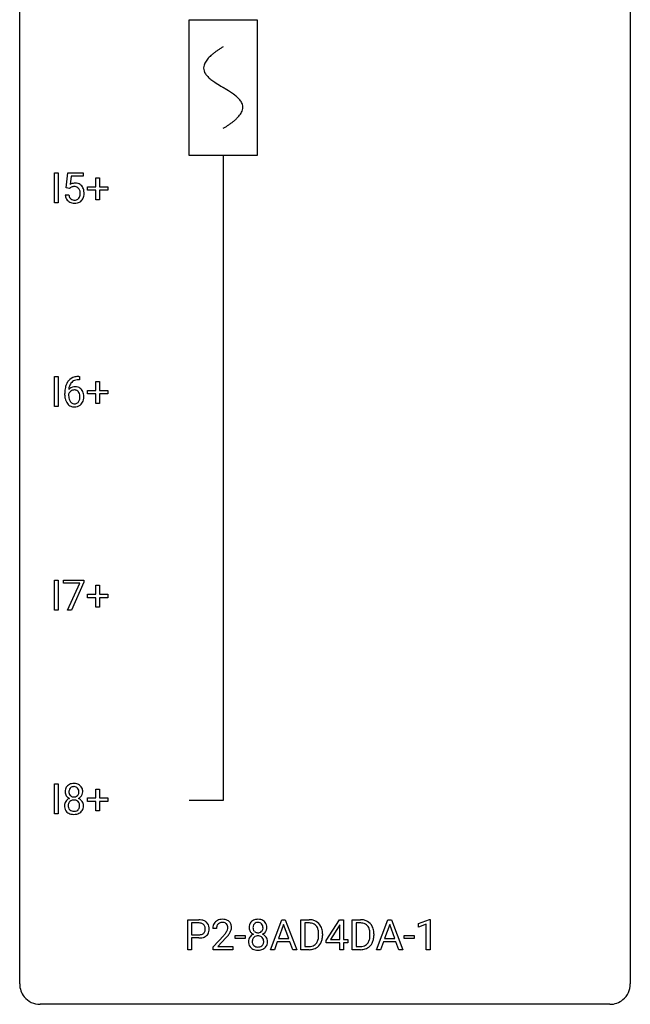
# Model space of a CAD drawing. Extents: x 2.8 to 26.6, y -2.8 to 76.6.
# Drawn here: x 2.8 to 26.6, y -2.8 to 35.6 of the extents above; entities that cross this region are included whole.
import ezdxf

# ---------------------------------------------------------------- set-up
doc = ezdxf.new("R2010")
doc.units = 0
for name, color, linetype in [('DEFAULT_255_1_234', 255, 'CONTINUOUS'), ('DEFAULT_255_2_778', 255, 'CONTINUOUS'), ('DEFAULT_255_2_778_1', 255, 'CONTINUOUS')]:
    doc.layers.add(name, color=color, linetype=linetype)

msp = doc.modelspace()

# ---------------------------------------------------------------- linework, layer by layer
at = {"layer": 'DEFAULT_255_1_234'}
for p, q in [((4.132, 28.453), (4.132, 29.622)), ((4.132, 29.622), (4.286, 29.622)), ((4.286, 29.622), (4.286, 28.453)), ((4.598, 29.039), (4.657, 29.622)), ((4.657, 29.622), (5.256, 29.622)), ((5.256, 29.622), (5.256, 29.485)), ((4.783, 29.485), (4.748, 29.166)), ((5.256, 29.485), (4.783, 29.485)), ((5.745, 29.08), (5.745, 29.422)), ((5.745, 29.422), (5.894, 29.422)), ((5.894, 29.422), (5.894, 29.08)), ((4.717, 29.009), (4.598, 29.039)), ((4.756, 29.041), (4.717, 29.009)), ((5.419, 28.94), (5.419, 29.08)), ((5.419, 29.08), (5.745, 29.08)), ((5.745, 28.94), (5.419, 28.94)), ((5.745, 28.57), (5.745, 28.94)), ((5.894, 29.08), (6.22, 29.08)), ((6.22, 28.94), (5.894, 28.94)), ((5.894, 28.94), (5.894, 28.57)), ((6.22, 29.08), (6.22, 28.94)), ((4.286, 28.453), (4.132, 28.453)), ((4.556, 28.761), (4.697, 28.761)), ((5.894, 28.57), (5.745, 28.57)), ((4.132, 20.515), (4.132, 21.685)), ((4.132, 21.685), (4.286, 21.685)), ((4.286, 21.685), (4.286, 20.515)), ((5.113, 21.56), (5.085, 21.56)), ((5.086, 21.686), (5.113, 21.686)), ((5.113, 21.686), (5.113, 21.56)), ((5.419, 21.002), (5.419, 21.143)), ((5.419, 21.143), (5.745, 21.143)), ((5.745, 21.143), (5.745, 21.484)), ((5.745, 21.484), (5.894, 21.484)), ((5.894, 21.484), (5.894, 21.143)), ((5.894, 21.143), (6.22, 21.143)), ((6.22, 21.143), (6.22, 21.002)), ((4.538, 20.96), (4.538, 21.017)), ((4.688, 20.998), (4.688, 20.943)), ((5.745, 21.002), (5.419, 21.002)), ((5.745, 20.633), (5.745, 21.002)), ((6.22, 21.002), (5.894, 21.002)), ((5.894, 21.002), (5.894, 20.633)), ((4.286, 20.515), (4.132, 20.515)), ((5.894, 20.633), (5.745, 20.633)), ((4.132, 12.578), (4.132, 13.747)), ((4.132, 13.747), (4.286, 13.747)), ((4.286, 13.747), (4.286, 12.578)), ((4.494, 13.625), (4.494, 13.747)), ((4.494, 13.747), (5.284, 13.747)), ((5.127, 13.625), (4.494, 13.625)), ((4.644, 12.578), (5.127, 13.625)), ((5.284, 13.664), (4.8, 12.578)), ((5.284, 13.747), (5.284, 13.664)), ((5.745, 13.205), (5.745, 13.547)), ((5.745, 13.547), (5.894, 13.547)), ((5.894, 13.547), (5.894, 13.205)), ((5.419, 13.065), (5.419, 13.205)), ((5.419, 13.205), (5.745, 13.205)), ((5.745, 13.065), (5.419, 13.065)), ((5.745, 12.695), (5.745, 13.065)), ((5.894, 13.205), (6.22, 13.205)), ((6.22, 13.065), (5.894, 13.065)), ((5.894, 13.065), (5.894, 12.695)), ((6.22, 13.205), (6.22, 13.065)), ((5.894, 12.695), (5.745, 12.695)), ((4.286, 12.578), (4.132, 12.578)), ((4.8, 12.578), (4.644, 12.578)), ((4.132, 4.64), (4.132, 5.81)), ((4.132, 5.81), (4.286, 5.81)), ((4.286, 5.81), (4.286, 4.64)), ((5.745, 5.268), (5.745, 5.609)), ((5.745, 5.609), (5.894, 5.609)), ((5.894, 5.609), (5.894, 5.268)), ((5.419, 5.127), (5.419, 5.268)), ((5.419, 5.268), (5.745, 5.268)), ((5.745, 5.127), (5.419, 5.127)), ((5.745, 4.758), (5.745, 5.127)), ((5.894, 5.268), (6.22, 5.268)), ((6.22, 5.127), (5.894, 5.127)), ((5.894, 5.127), (5.894, 4.758)), ((6.22, 5.268), (6.22, 5.127)), ((4.286, 4.64), (4.132, 4.64)), ((5.894, 4.758), (5.745, 4.758)), ((9.331, -0.651), (9.331, 0.518)), ((9.331, 0.518), (9.762, 0.518)), ((9.485, 0.391), (9.485, -0.067)), ((9.771, 0.391), (9.485, 0.391)), ((12.556, -0.651), (13.003, 0.518)), ((13.003, 0.518), (13.138, 0.518)), ((13.138, 0.518), (13.585, -0.651)), ((13.742, -0.651), (13.742, 0.518)), ((13.742, 0.518), (14.072, 0.518)), ((14.076, 0.391), (13.897, 0.391)), ((13.897, 0.391), (13.897, -0.525)), ((14.728, -0.292), (15.252, 0.518)), ((15.252, 0.518), (15.41, 0.518)), ((15.41, 0.518), (15.41, -0.259)), ((15.745, -0.651), (15.745, 0.518)), ((15.745, 0.518), (16.075, 0.518)), ((16.079, 0.391), (15.899, 0.391)), ((15.899, 0.391), (15.899, -0.525)), ((16.693, -0.651), (17.14, 0.518)), ((17.14, 0.518), (17.275, 0.518)), ((17.275, 0.518), (17.722, -0.651)), ((18.334, 0.364), (18.76, 0.524)), ((18.76, 0.524), (18.783, 0.524)), ((18.783, 0.524), (18.783, -0.651)), ((10.456, 0.174), (10.307, 0.174)), ((13.07, 0.328), (12.872, -0.219)), ((13.269, -0.219), (13.07, 0.328)), ((15.243, 0.283), (14.897, -0.259)), ((15.26, 0.315), (15.243, 0.283)), ((15.26, -0.259), (15.26, 0.315)), ((17.207, 0.328), (17.009, -0.219)), ((17.406, -0.219), (17.207, 0.328)), ((18.334, 0.229), (18.334, 0.364)), ((18.634, 0.339), (18.334, 0.229)), ((18.634, -0.651), (18.634, 0.339)), ((9.485, -0.067), (9.762, -0.067)), ((9.76, -0.193), (9.485, -0.193)), ((9.485, -0.193), (9.485, -0.651)), ((10.33, -0.544), (10.734, -0.095)), ((10.822, -0.19), (10.509, -0.53)), ((11.186, -0.215), (11.186, -0.094)), ((11.186, -0.094), (11.578, -0.094)), ((11.578, -0.215), (11.186, -0.215)), ((11.578, -0.094), (11.578, -0.215)), ((12.825, -0.346), (12.715, -0.651)), ((13.315, -0.346), (12.825, -0.346)), ((12.872, -0.219), (13.269, -0.219)), ((13.427, -0.651), (13.315, -0.346)), ((14.436, -0.099), (14.436, -0.03)), ((14.588, -0.027), (14.588, -0.102)), ((14.728, -0.38), (14.728, -0.292)), ((15.26, -0.38), (14.728, -0.38)), ((14.897, -0.259), (15.26, -0.259)), ((15.26, -0.651), (15.26, -0.38)), ((15.41, -0.259), (15.572, -0.259)), ((15.572, -0.38), (15.41, -0.38)), ((15.41, -0.38), (15.41, -0.651)), ((15.572, -0.259), (15.572, -0.38)), ((16.438, -0.099), (16.438, -0.03)), ((16.59, -0.027), (16.59, -0.102)), ((16.962, -0.346), (16.852, -0.651)), ((17.452, -0.346), (16.962, -0.346)), ((17.009, -0.219), (17.406, -0.219)), ((17.564, -0.651), (17.452, -0.346)), ((17.773, -0.215), (17.773, -0.094)), ((17.773, -0.094), (18.165, -0.094)), ((18.165, -0.215), (17.773, -0.215)), ((18.165, -0.094), (18.165, -0.215)), ((9.485, -0.651), (9.331, -0.651)), ((10.33, -0.651), (10.33, -0.544)), ((11.096, -0.651), (10.33, -0.651)), ((10.509, -0.53), (11.096, -0.53)), ((11.096, -0.53), (11.096, -0.651)), ((12.715, -0.651), (12.556, -0.651)), ((13.585, -0.651), (13.427, -0.651)), ((14.066, -0.651), (13.742, -0.651)), ((13.897, -0.525), (14.059, -0.525)), ((15.41, -0.651), (15.26, -0.651)), ((16.068, -0.651), (15.745, -0.651)), ((15.899, -0.525), (16.061, -0.525)), ((16.852, -0.651), (16.693, -0.651)), ((17.722, -0.651), (17.564, -0.651)), ((18.783, -0.651), (18.634, -0.651))]:
    msp.add_line(p, q, dxfattribs=at)
for centre, radius, start, end in [((4.933, 28.848), 0.368, 93.7182, 120.2539), ((4.943, 28.767), 0.449, 89.966, 94.2496), ((4.947, 28.826), 0.39, 73.8043, 90.5586), ((4.97, 28.912), 0.302, 41.3071, 73.543), ((4.863, 28.901), 0.176, 114.1951, 127.3641), ((4.886, 28.846), 0.235, 98.9831, 113.8909), ((4.907, 28.724), 0.36, 89.6805, 99.1614), ((4.909, 28.791), 0.293, 84.6958, 90.0676), ((4.921, 28.872), 0.211, 41.785, 85.9893), ((4.898, 28.852), 0.241, 12.649, 41.6081), ((4.784, 28.813), 0.358, 344.2412, 356.7357), ((4.793, 28.827), 0.35, 359.5577, 12.9535), ((4.659, 28.824), 0.483, 356.3549, 0.05), ((4.929, 28.876), 0.356, 13.5076, 41.2174), ((4.765, 28.833), 0.526, 1.1331, 13.8829), ((4.751, 28.822), 0.54, 347.8572, 0.4293), ((4.623, 28.826), 0.667, 359.9919, 1.5443), ((5.004, 28.799), 0.449, 184.9247, 194.4976), ((4.88, 28.763), 0.32, 193.7537, 228.5271), ((4.887, 28.774), 0.334, 228.9024, 256.3314), ((5.023, 28.803), 0.329, 187.3601, 198.6733), ((4.918, 28.766), 0.218, 198.4452, 217.7945), ((4.888, 28.745), 0.182, 218.2887, 228.5612), ((4.898, 28.758), 0.198, 228.9655, 258.1235), ((4.917, 28.894), 0.458, 256.2427, 270.4486), ((4.919, 28.847), 0.288, 257.7258, 270.4014), ((4.923, 28.802), 0.244, 269.4204, 286.4209), ((4.924, 28.916), 0.479, 269.577, 282.4215), ((4.938, 28.748), 0.188, 286.7251, 320.6004), ((4.962, 28.76), 0.319, 281.8396, 316.5458), ((4.9, 28.779), 0.237, 320.6713, 344.5442), ((4.956, 28.764), 0.326, 316.8171, 323.1493), ((4.926, 28.782), 0.36, 323.673, 348.1673), ((5.09, 21.181), 0.53, 141.4298, 157.8541), ((5.026, 21.226), 0.451, 102.8716, 140.8565), ((5.052, 21.204), 0.35, 104.2855, 133.8629), ((5.091, 20.982), 0.703, 90.3778, 103.5869), ((5.09, 21.06), 0.5, 90.6001, 104.5147), ((5.751, 21.024), 1.213, 171.4525, 180.3159), ((5.311, 21.092), 0.768, 157.9803, 171.6247), ((4.919, 20.977), 0.303, 95.8331, 138.9955), ((5.374, 21.116), 0.687, 173.7811, 174.9255), ((5.233, 21.135), 0.545, 161.285, 174.2077), ((4.921, 20.906), 0.252, 124.9745, 144.8959), ((5.068, 21.193), 0.369, 134.5303, 161.6211), ((4.917, 20.922), 0.237, 89.8751, 126.2072), ((4.941, 20.85), 0.433, 89.8754, 97.0544), ((4.918, 20.924), 0.235, 85.0141, 90.0513), ((4.924, 20.974), 0.184, 36.8251, 85.7416), ((4.946, 20.933), 0.349, 71.6408, 90.624), ((4.961, 20.989), 0.292, 39.6368, 71.019), ((4.897, 20.933), 0.376, 10.6587, 39.9044), ((5.193, 20.956), 0.655, 179.6345, 191.7836), ((4.999, 20.913), 0.456, 191.4116, 218.6078), ((4.904, 20.921), 0.23, 145.2975, 160.266), ((5.211, 20.94), 0.523, 179.6514, 190.2856), ((5.042, 20.908), 0.351, 190.0945, 207.5098), ((4.985, 20.881), 0.288, 207.9583, 216.3251), ((4.882, 20.936), 0.241, 32.3035, 38.0827), ((4.866, 20.855), 0.261, 322.6008, 346.5182), ((4.851, 20.919), 0.276, 11.0482, 31.8146), ((4.75, 20.884), 0.38, 346.2582, 358.7742), ((4.724, 20.892), 0.407, 359.6214, 11.2839), ((4.648, 20.89), 0.482, 358.3755, 0.0098), ((4.905, 20.853), 0.367, 318.141, 347.6119), ((4.739, 20.893), 0.539, 347.2487, 0.4369), ((4.743, 20.9), 0.535, 359.6826, 11.1326), ((4.911, 20.839), 0.341, 218.1665, 245.8781), ((4.951, 20.854), 0.245, 215.7661, 232.5457), ((4.91, 20.853), 0.354, 246.914, 270.7437), ((4.913, 20.805), 0.183, 232.8005, 270.6606), ((4.917, 20.841), 0.219, 269.3554, 288.4744), ((4.916, 20.956), 0.457, 269.8874, 276.7918), ((4.938, 20.826), 0.325, 275.6342, 317.8248), ((4.927, 20.806), 0.183, 289.1833, 322.9684), ((4.861, 5.5), 0.323, 100.7053, 132.1387), ((4.891, 5.362), 0.464, 89.6733, 101.2449), ((4.898, 5.379), 0.446, 76.2877, 90.4586), ((4.928, 5.502), 0.321, 47.824, 76.4267), ((4.922, 5.508), 0.373, 164.6186, 180.5292), ((4.881, 5.505), 0.332, 179.9993, 181.1655), ((4.824, 5.5), 0.274, 180.4317, 213.2714), ((4.832, 5.532), 0.28, 132.2454, 164.5092), ((4.963, 5.504), 0.265, 168.3802, 180.3602), ((4.94, 5.5), 0.242, 179.503, 194.9127), ((4.88, 5.523), 0.18, 135.3053, 168.9882), ((4.882, 5.485), 0.182, 194.9722, 224.1944), ((4.878, 5.524), 0.178, 105.923, 135.1663), ((4.892, 5.474), 0.23, 89.4776, 105.7298), ((4.894, 5.456), 0.248, 86.9834, 90.02), ((4.902, 5.517), 0.186, 44.3959, 88.2499), ((4.903, 5.517), 0.185, 16.3252, 44.7913), ((4.903, 5.487), 0.186, 316.0413, 351.9163), ((4.856, 5.504), 0.234, 359.479, 16.0679), ((4.829, 5.501), 0.261, 351.1057, 0.1937), ((4.951, 5.528), 0.286, 6.9169, 47.6261), ((4.973, 5.498), 0.265, 325.8412, 338.4796), ((4.956, 5.502), 0.282, 338.8764, 0.5166), ((4.832, 5.506), 0.407, 359.842, 7.9694), ((4.82, 4.959), 0.298, 145.6796, 180.626), ((4.836, 4.948), 0.318, 115.5538, 145.6416), ((4.843, 5.513), 0.297, 213.3439, 222.6271), ((4.855, 5.527), 0.315, 222.9548, 244.1372), ((4.958, 4.96), 0.287, 171.2652, 180.1859), ((4.877, 4.976), 0.205, 135.3399, 172.1044), ((4.87, 4.887), 0.387, 113.2438, 116.2055), ((4.872, 4.98), 0.199, 104.8856, 135.2448), ((4.879, 5.482), 0.178, 224.2961, 262.0157), ((4.89, 4.913), 0.268, 89.4959, 104.858), ((4.893, 5.556), 0.253, 261.125, 270.196), ((4.893, 4.89), 0.291, 82.2615, 90.144), ((4.896, 5.537), 0.234, 269.4826, 285.0988), ((4.908, 4.97), 0.21, 45.3029, 83.1921), ((4.912, 5.479), 0.174, 285.1586, 315.9485), ((4.913, 4.975), 0.203, 17.2923, 45.4627), ((4.905, 5.573), 0.369, 296.0902, 297.3618), ((4.931, 4.918), 0.352, 47.9009, 67.1947), ((4.934, 5.525), 0.312, 296.7586, 325.7537), ((4.866, 4.962), 0.251, 359.4454, 16.9256), ((4.951, 4.942), 0.32, 35.2362, 47.5514), ((4.977, 4.96), 0.289, 359.276, 35.4014), ((4.937, 4.956), 0.415, 179.9315, 185.3255), ((4.821, 4.938), 0.298, 184.0104, 228.5072), ((4.852, 4.975), 0.346, 228.7554, 257.8484), ((4.941, 4.957), 0.27, 179.5155, 193.6467), ((4.86, 4.936), 0.186, 193.3541, 225.8257), ((4.864, 4.943), 0.194, 226.418, 255.8554), ((4.89, 5.135), 0.511, 257.4584, 270.4287), ((4.889, 5.037), 0.291, 255.4656, 268.7986), ((4.894, 5.121), 0.375, 268.3465, 270.0105), ((4.896, 5.052), 0.307, 269.5759, 282.0823), ((4.897, 5.135), 0.511, 269.6193, 281.979), ((4.919, 4.953), 0.205, 281.7523, 306.6056), ((4.933, 4.98), 0.352, 281.5474, 310.917), ((4.929, 4.937), 0.186, 307.135, 314.0278), ((4.925, 4.939), 0.19, 314.2553, 350.1693), ((4.84, 4.958), 0.277, 349.4146, 0.2931), ((4.975, 4.932), 0.288, 310.8497, 342.7448), ((4.902, 4.952), 0.364, 343.1295, 0.5777), ((9.766, -0.088), 0.606, 78.8378, 90.3984), ((9.762, -0.032), 0.424, 87.8575, 88.8), ((9.768, 0.056), 0.336, 75.2762, 88.2915), ((9.808, 0.114), 0.4, 58.9633, 79.0811), ((9.838, 0.17), 0.336, 48.0198, 58.4472), ((9.847, 0.179), 0.324, 3.3375, 48.1767), ((10.634, 0.2), 0.324, 133.4541, 162.947), ((10.652, 0.181), 0.35, 100.7869, 133.4384), ((10.663, 0.203), 0.207, 102.1739, 129.2062), ((10.686, 0.026), 0.508, 89.6605, 101.3704), ((10.687, 0.099), 0.313, 89.5461, 102.5419), ((10.693, 0.032), 0.502, 78.2171, 90.413), ((10.69, 0.153), 0.259, 82.1602, 90.1506), ((10.704, 0.227), 0.184, 43.4415, 83.1661), ((10.729, 0.194), 0.336, 55.9268, 78.4889), ((10.748, 0.228), 0.297, 47.9292, 55.4054), ((10.758, 0.238), 0.283, 4.3348, 48.0561), ((12.01, 0.241), 0.28, 132.2454, 164.5092), ((12.039, 0.208), 0.323, 100.7053, 132.1387), ((12.056, 0.233), 0.178, 105.923, 135.1663), ((12.069, 0.07), 0.464, 89.6733, 101.2449), ((12.07, 0.182), 0.23, 89.4776, 105.7298), ((12.075, 0.088), 0.446, 76.2877, 90.4586), ((12.072, 0.164), 0.248, 86.9834, 90.02), ((12.079, 0.226), 0.186, 44.3959, 88.2499), ((12.106, 0.21), 0.321, 47.824, 76.4267), ((12.128, 0.236), 0.286, 6.9169, 47.6261), ((14.076, -0.068), 0.587, 75.4101, 90.3804), ((14.074, -0.065), 0.457, 79.2152, 89.7446), ((14.099, 0.027), 0.488, 60.1456, 75.1888), ((14.115, 0.055), 0.456, 26.5254, 60.1451), ((16.079, -0.068), 0.587, 75.4101, 90.3804), ((16.077, -0.065), 0.457, 79.2152, 89.7446), ((16.102, 0.027), 0.488, 60.1456, 75.1888), ((16.118, 0.055), 0.456, 26.5254, 60.1451), ((9.797, 0.161), 0.226, 46.8629, 75.6677), ((9.812, 0.178), 0.203, 15.7442, 46.6203), ((9.826, 0.131), 0.188, 311.7855, 347.2861), ((9.749, 0.162), 0.268, 359.4672, 15.5934), ((9.728, 0.156), 0.289, 346.6893, 0.1059), ((9.652, 0.159), 0.365, 359.6351, 0.0053), ((9.872, 0.122), 0.295, 310.8832, 346.5426), ((9.736, 0.157), 0.435, 346.1878, 0.506), ((9.724, 0.161), 0.448, 359.9478, 4.6829), ((10.714, 0.178), 0.407, 163.2879, 180.5582), ((10.768, 0.178), 0.312, 165.9093, 178.8684), ((10.854, 0.174), 0.398, 178.4382, 180.0084), ((10.667, 0.205), 0.208, 136.1757, 166.3675), ((10.655, 0.215), 0.192, 129.7279, 135.7542), ((9.914, 0.668), 1.119, 320.7373, 323.9737), ((10.306, 0.384), 0.635, 323.8962, 328.6421), ((10.696, 0.219), 0.195, 16.1715, 43.5284), ((10.511, 0.258), 0.395, 328.8299, 331.7899), ((10.611, 0.206), 0.282, 331.4255, 352.9365), ((10.645, 0.205), 0.248, 359.4866, 15.934), ((10.624, 0.203), 0.269, 353.2249, 0.0169), ((10.42, 0.332), 0.641, 326.9135, 338.3505), ((10.692, 0.227), 0.35, 337.8914, 358.9968), ((10.649, 0.221), 0.393, 359.9252, 5.5968), ((12.1, 0.216), 0.373, 164.6186, 180.5292), ((12.059, 0.213), 0.332, 179.9993, 181.1655), ((12.001, 0.208), 0.274, 180.4317, 213.2714), ((12.02, 0.221), 0.297, 213.3439, 222.6271), ((12.033, 0.235), 0.315, 222.9548, 244.1372), ((12.141, 0.212), 0.265, 168.3802, 180.3602), ((12.118, 0.208), 0.242, 179.503, 194.9127), ((12.058, 0.231), 0.18, 135.3053, 168.9882), ((12.059, 0.193), 0.182, 194.9722, 224.1944), ((12.057, 0.191), 0.178, 224.2961, 262.0157), ((12.071, 0.264), 0.253, 261.125, 270.196), ((12.074, 0.245), 0.234, 269.4826, 285.0988), ((12.089, 0.187), 0.174, 285.1586, 315.9485), ((12.081, 0.225), 0.185, 16.3252, 44.7913), ((12.08, 0.195), 0.186, 316.0413, 351.9163), ((12.112, 0.233), 0.312, 296.7586, 325.7537), ((12.033, 0.213), 0.234, 359.479, 16.0679), ((12.007, 0.21), 0.261, 351.1057, 0.1937), ((12.151, 0.206), 0.265, 325.8412, 338.4796), ((12.134, 0.21), 0.282, 338.8764, 0.5166), ((12.01, 0.214), 0.407, 359.842, 7.9694), ((14.107, 0.079), 0.308, 40.384, 80.1431), ((14.082, 0.06), 0.341, 26.5777, 40.1532), ((13.989, 0.016), 0.443, 9.6572, 26.1933), ((13.753, -0.026), 0.683, 359.6455, 9.8608), ((14.003, -0.004), 0.583, 7.403, 26.8321), ((13.844, -0.029), 0.744, 0.1605, 7.7176), ((16.109, 0.079), 0.308, 40.384, 80.1431), ((16.084, 0.06), 0.341, 26.5777, 40.1532), ((15.991, 0.016), 0.443, 9.6572, 26.1933), ((15.755, -0.026), 0.683, 359.6455, 9.8608), ((16.005, -0.004), 0.583, 7.403, 26.8321), ((15.846, -0.029), 0.744, 0.1605, 7.7176), ((9.762, 0.563), 0.757, 269.897, 275.0189), ((9.764, 0.355), 0.423, 269.6593, 279.4154), ((9.784, 0.342), 0.535, 274.685, 287.0245), ((9.79, 0.206), 0.271, 279.205, 294.9901), ((9.819, 0.141), 0.2, 295.2888, 311.2911), ((9.841, 0.163), 0.347, 286.6925, 310.2288), ((9.385, 1.098), 1.801, 318.5132, 320.7828), ((9.639, 0.903), 1.611, 317.2587, 319.9046), ((10.022, 0.587), 1.115, 319.6473, 327.0958), ((11.998, -0.332), 0.298, 145.6796, 180.626), ((12.115, -0.336), 0.415, 179.9315, 185.3255), ((11.999, -0.354), 0.298, 184.0104, 228.5072), ((12.014, -0.344), 0.318, 115.5538, 145.6416), ((12.136, -0.332), 0.287, 171.2652, 180.1859), ((12.119, -0.335), 0.27, 179.5155, 193.6467), ((12.055, -0.316), 0.205, 135.3399, 172.1044), ((12.048, -0.405), 0.387, 113.2438, 116.2055), ((12.05, -0.312), 0.199, 104.8856, 135.2448), ((12.068, -0.379), 0.268, 89.4959, 104.858), ((12.071, -0.402), 0.291, 82.2615, 90.144), ((12.085, -0.322), 0.21, 45.3029, 83.1921), ((12.091, -0.317), 0.203, 17.2923, 45.4627), ((12.083, 0.281), 0.369, 296.0902, 297.3618), ((12.109, -0.374), 0.352, 47.9009, 67.1947), ((12.044, -0.33), 0.251, 359.4454, 16.9256), ((12.018, -0.334), 0.277, 349.4146, 0.2931), ((12.128, -0.349), 0.32, 35.2362, 47.5514), ((12.155, -0.332), 0.289, 359.276, 35.4014), ((12.08, -0.339), 0.364, 343.1295, 0.5777), ((14.065, -0.176), 0.361, 318.7416, 343.6874), ((13.884, -0.12), 0.55, 343.3325, 355.8549), ((13.674, -0.1), 0.761, 355.4989, 0.0792), ((14.026, -0.139), 0.559, 333.0707, 348.7182), ((13.86, -0.106), 0.728, 348.7289, 0.3012), ((16.067, -0.176), 0.361, 318.7416, 343.6874), ((15.887, -0.12), 0.55, 343.3325, 355.8549), ((15.677, -0.1), 0.761, 355.4989, 0.0792), ((16.028, -0.139), 0.559, 333.0707, 348.7182), ((15.862, -0.106), 0.728, 348.7289, 0.3012), ((12.03, -0.317), 0.346, 228.7554, 257.8484), ((12.037, -0.356), 0.186, 193.3541, 225.8257), ((12.041, -0.348), 0.194, 226.418, 255.8554), ((12.068, -0.156), 0.511, 257.4584, 270.4287), ((12.067, -0.255), 0.291, 255.4656, 268.7986), ((12.072, -0.171), 0.375, 268.3465, 270.0105), ((12.074, -0.239), 0.307, 269.5759, 282.0823), ((12.075, -0.156), 0.511, 269.6193, 281.979), ((12.097, -0.339), 0.205, 281.7523, 306.6056), ((12.111, -0.312), 0.352, 281.5474, 310.917), ((12.106, -0.355), 0.186, 307.135, 314.0278), ((12.103, -0.352), 0.19, 314.2553, 350.1693), ((12.153, -0.359), 0.288, 310.8497, 342.7448), ((14.063, -0.065), 0.46, 269.497, 284.0205), ((14.061, 0.028), 0.679, 270.4444, 278.4511), ((14.086, -0.123), 0.527, 278.1072, 299.034), ((14.098, -0.201), 0.319, 283.77, 318.1555), ((14.122, -0.191), 0.449, 299.2532, 333.4571), ((16.065, -0.065), 0.46, 269.497, 284.0205), ((16.063, 0.028), 0.679, 270.4444, 278.4511), ((16.089, -0.123), 0.527, 278.1072, 299.034), ((16.101, -0.201), 0.319, 283.77, 318.1555), ((16.125, -0.191), 0.449, 299.2532, 333.4571)]:
    msp.add_arc(centre, radius, start, end, dxfattribs=at)
at = {"layer": 'DEFAULT_255_2_778'}
for p, q in [((2.779, -1.984), (2.779, 75.803)), ((26.591, 75.803), (26.591, -1.984)), ((9.393, 35.586), (12.039, 35.586)), ((9.393, 30.295), (9.393, 35.586)), ((12.039, 35.586), (12.039, 30.295)), ((12.039, 30.295), (9.393, 30.295)), ((10.716, 30.295), (10.716, 5.159)), ((10.716, 5.159), (9.393, 5.159)), ((25.797, -2.778), (3.572, -2.778))]:
    msp.add_line(p, q, dxfattribs=at)
for centre, start, end in [((3.57, -1.986), 179.8524, 219.1642), ((25.8, -1.986), 309.4762, 0.1483), ((3.57, -1.987), 219.1282, 270.1454), ((25.799, -1.987), 269.8517, 309.5112)]:
    msp.add_arc(centre, 0.791, start, end, dxfattribs=at)
at = {"layer": 'DEFAULT_255_2_778_1'}
for centre, radius, start, end in [((11.288, 33.015), 1.574, 131.8616, 135.4169), ((11.586, 32.684), 2.019, 128.8749, 131.8727), ((11.92, 32.27), 2.551, 126.4327, 128.8877), ((12.306, 31.747), 3.201, 124.1856, 126.4339), ((12.746, 31.101), 3.983, 122.3408, 124.1947), ((13.193, 30.397), 4.816, 120.9443, 122.3518), ((10.343, 33.703), 0.391, 164.322, 179.8083), ((10.445, 33.675), 0.496, 153.7706, 164.3485), ((10.597, 33.601), 0.665, 145.8787, 153.8146), ((10.793, 33.469), 0.902, 139.9302, 145.926), ((11.026, 33.274), 1.205, 135.3894, 139.9687), ((10.364, 33.711), 0.412, 180.9499, 213.8112), ((10.64, 33.881), 0.736, 212.8271, 224.2585), ((11.023, 34.25), 1.268, 224.1376, 231.4508), ((11.666, 35.053), 2.296, 231.3956, 236.1256), ((13.498, 37.8), 5.598, 236.2233, 239.1315), ((25.448, 57.527), 28.662, 238.8607, 239.0711), ((6.276, 25.43), 8.725, 57.2421, 59.4063), ((9.503, 30.461), 2.748, 52.8289, 57.079), ((10.278, 31.482), 1.466, 46.3042, 52.8597), ((10.71, 31.932), 0.842, 36.2174, 46.4091), ((10.995, 32.137), 0.492, 17.4004, 36.549), ((11.109, 32.176), 0.371, 0.0677, 16.7951), ((10.632, 32.418), 0.911, 319.7561, 325.6976), ((10.828, 32.285), 0.675, 325.6601, 333.3123), ((10.982, 32.209), 0.503, 333.2506, 343.8466), ((11.088, 32.178), 0.392, 343.8035, 359.7912), ((8.663, 34.816), 4.026, 302.3733, 303.9712), ((9.075, 34.207), 3.29, 303.9559, 306.1266), ((9.478, 33.656), 2.608, 306.1165, 308.73), ((9.832, 33.214), 2.042, 308.7231, 311.7471), ((10.141, 32.869), 1.578, 311.7299, 315.4671), ((10.404, 32.61), 1.209, 315.4578, 319.8038), ((8.243, 35.478), 4.809, 300.9435, 302.3758)]:
    msp.add_arc(centre, radius, start, end, dxfattribs=at)

doc.saveas('drawing.dxf')
